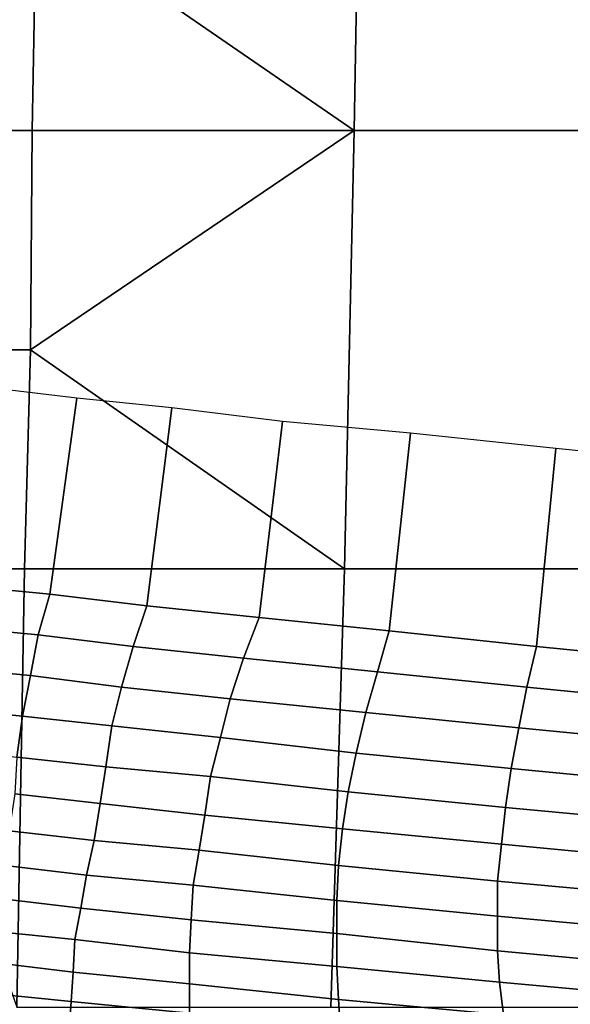
# Model space of a CAD drawing. Extents: x -0.004 to 0.599, y -0.184 to 0.188.
# Drawn here: x 0.034 to 0.062, y -0.134 to -0.083 of the extents above; entities that cross this region are included whole.
import ezdxf

# ---------------------------------------------------------------- set-up
doc = ezdxf.new("R2010")
doc.units = 0
doc.layers.add('PORCELAIN_1', color=7, linetype='CONTINUOUS')

msp = doc.modelspace()

# ---------------------------------------------------------------- linework, layer by layer
at = {"layer": 'PORCELAIN_1'}
for points in [[(0.0514, -0.066, 0.7855), (0.0346, -0.0773, 0.7854), (0.051, -0.0886, 0.7853)], [(0.0681, -0.066, 0.7855), (0.0514, -0.066, 0.7855), (0.051, -0.0886, 0.7853), (0.0676, -0.0886, 0.7853)], [(0.0346, -0.0773, 0.7854), (0.0263, -0.0773, 0.7854), (0.0261, -0.0886, 0.7853), (0.0344, -0.0886, 0.7853)], [(0.0344, -0.0886, 0.7853), (0.051, -0.0886, 0.7853), (0.0346, -0.0773, 0.7854)], [(0.0344, -0.0886, 0.7853), (0.0261, -0.0886, 0.7853), (0.026, -0.0999, 0.7852), (0.0343, -0.0999, 0.7852)], [(0.0344, -0.0886, 0.7853), (0.0343, -0.0999, 0.7852), (0.051, -0.0886, 0.7853)], [(0.051, -0.0886, 0.7853), (0.0343, -0.0999, 0.7852), (0.0505, -0.1112, 0.785)], [(0.0676, -0.0886, 0.7853), (0.051, -0.0886, 0.7853), (0.0505, -0.1112, 0.785), (0.0669, -0.1112, 0.785)], [(0.0343, -0.0999, 0.7852), (0.026, -0.0999, 0.7852), (0.0258, -0.1112, 0.785), (0.034, -0.1112, 0.785)], [(0.034, -0.1112, 0.785), (0.0505, -0.1112, 0.785), (0.0343, -0.0999, 0.7852)], [(0.0325, -0.1019, 0.0008), (0.0312, -0.1121, 0.0008), (0.0353, -0.1125, 0.0008), (0.0367, -0.1024, 0.0008)], [(0.0367, -0.1024, 0.0008), (0.0353, -0.1125, 0.0008), (0.0403, -0.1131, 0.0008), (0.0416, -0.1029, 0.0008)], [(0.0416, -0.1029, 0.0008), (0.0403, -0.1131, 0.0008), (0.0461, -0.1137, 0.0008), (0.0473, -0.1036, 0.0008)], [(0.0473, -0.1036, 0.0008), (0.0461, -0.1137, 0.0008), (0.0528, -0.1144, 0.0008), (0.0539, -0.1042, 0.0008)], [(0.0539, -0.1042, 0.0008), (0.0528, -0.1144, 0.0008), (0.0604, -0.1152, 0.0008), (0.0614, -0.105, 0.0008)], [(0.0614, -0.105, 0.0008), (0.0604, -0.1152, 0.0008), (0.0684, -0.116, 0.0008), (0.0694, -0.1058, 0.0008)], [(0.034, -0.1112, 0.785), (0.0258, -0.1112, 0.785), (0.0336, -0.1338, 0.7847)], [(0.0505, -0.1112, 0.785), (0.034, -0.1112, 0.785), (0.0336, -0.1338, 0.7847), (0.0498, -0.1338, 0.7847)], [(0.0669, -0.1112, 0.785), (0.0505, -0.1112, 0.785), (0.0498, -0.1338, 0.7847), (0.066, -0.1338, 0.7847)], [(0.0305, -0.1142, 0.0103), (0.0347, -0.1146, 0.0103), (0.0353, -0.1125, 0.0008), (0.0312, -0.1121, 0.0008)], [(0.0403, -0.1131, 0.0008), (0.0353, -0.1125, 0.0008), (0.0347, -0.1146, 0.0103), (0.0396, -0.1152, 0.0103)], [(0.0453, -0.1158, 0.0103), (0.0461, -0.1137, 0.0008), (0.0403, -0.1131, 0.0008), (0.0396, -0.1152, 0.0103)], [(0.0528, -0.1144, 0.0008), (0.0461, -0.1137, 0.0008), (0.0453, -0.1158, 0.0103), (0.0522, -0.1165, 0.0103)], [(0.0347, -0.1146, 0.0103), (0.0305, -0.1142, 0.0103), (0.0301, -0.1163, 0.0199), (0.0343, -0.1167, 0.0198)], [(0.039, -0.1173, 0.0198), (0.0396, -0.1152, 0.0103), (0.0347, -0.1146, 0.0103), (0.0343, -0.1167, 0.0198)], [(0.0604, -0.1152, 0.0008), (0.0528, -0.1144, 0.0008), (0.0522, -0.1165, 0.0103), (0.0599, -0.1173, 0.0103)], [(0.0453, -0.1158, 0.0103), (0.0396, -0.1152, 0.0103), (0.039, -0.1173, 0.0198), (0.0446, -0.1179, 0.0198)], [(0.0684, -0.116, 0.0008), (0.0604, -0.1152, 0.0008), (0.0599, -0.1173, 0.0103), (0.0681, -0.1181, 0.0103)], [(0.0453, -0.1158, 0.0103), (0.0446, -0.1179, 0.0198), (0.0516, -0.1186, 0.0198), (0.0522, -0.1165, 0.0103)], [(0.0339, -0.1188, 0.0294), (0.0343, -0.1167, 0.0198), (0.0301, -0.1163, 0.0199), (0.0299, -0.1184, 0.0294)], [(0.039, -0.1173, 0.0198), (0.0343, -0.1167, 0.0198), (0.0339, -0.1188, 0.0294), (0.0385, -0.1193, 0.0294)], [(0.0522, -0.1165, 0.0103), (0.0516, -0.1186, 0.0198), (0.0595, -0.1194, 0.0198), (0.0599, -0.1173, 0.0103)], [(0.039, -0.1173, 0.0198), (0.0385, -0.1193, 0.0294), (0.0441, -0.1199, 0.0293), (0.0446, -0.1179, 0.0198)], [(0.0681, -0.1181, 0.0103), (0.0599, -0.1173, 0.0103), (0.0595, -0.1194, 0.0198), (0.0678, -0.1202, 0.0198)], [(0.0441, -0.1199, 0.0293), (0.0511, -0.1207, 0.0293), (0.0516, -0.1186, 0.0198), (0.0446, -0.1179, 0.0198)], [(0.0339, -0.1188, 0.0294), (0.0299, -0.1184, 0.0294), (0.0298, -0.1205, 0.0389), (0.0336, -0.1209, 0.0389)], [(0.0595, -0.1194, 0.0198), (0.0516, -0.1186, 0.0198), (0.0511, -0.1207, 0.0293), (0.0591, -0.1215, 0.0293)], [(0.0339, -0.1188, 0.0294), (0.0336, -0.1209, 0.0389), (0.0382, -0.1214, 0.0389), (0.0385, -0.1193, 0.0294)], [(0.0382, -0.1214, 0.0389), (0.0436, -0.1219, 0.0388), (0.0441, -0.1199, 0.0293), (0.0385, -0.1193, 0.0294)], [(0.0675, -0.1223, 0.0293), (0.0678, -0.1202, 0.0198), (0.0595, -0.1194, 0.0198), (0.0591, -0.1215, 0.0293)], [(0.0511, -0.1207, 0.0293), (0.0441, -0.1199, 0.0293), (0.0436, -0.1219, 0.0388), (0.0507, -0.1227, 0.0388)], [(0.0588, -0.1235, 0.0388), (0.0591, -0.1215, 0.0293), (0.0511, -0.1207, 0.0293), (0.0507, -0.1227, 0.0388)], [(0.0335, -0.1228, 0.0484), (0.0379, -0.1233, 0.0484), (0.0382, -0.1214, 0.0389), (0.0336, -0.1209, 0.0389)], [(0.0436, -0.1219, 0.0388), (0.0382, -0.1214, 0.0389), (0.0379, -0.1233, 0.0484), (0.0433, -0.1239, 0.0483)], [(0.0588, -0.1235, 0.0388), (0.0673, -0.1243, 0.0388), (0.0675, -0.1223, 0.0293), (0.0591, -0.1215, 0.0293)], [(0.0504, -0.1246, 0.0483), (0.0507, -0.1227, 0.0388), (0.0436, -0.1219, 0.0388), (0.0433, -0.1239, 0.0483)], [(0.0379, -0.1233, 0.0484), (0.0335, -0.1228, 0.0484), (0.0332, -0.1247, 0.0578), (0.0376, -0.1252, 0.0578)], [(0.0504, -0.1246, 0.0483), (0.0586, -0.1254, 0.0482), (0.0588, -0.1235, 0.0388), (0.0507, -0.1227, 0.0388)], [(0.043, -0.1257, 0.0578), (0.0433, -0.1239, 0.0483), (0.0379, -0.1233, 0.0484), (0.0376, -0.1252, 0.0578)], [(0.0673, -0.1243, 0.0388), (0.0588, -0.1235, 0.0388), (0.0586, -0.1254, 0.0482), (0.0671, -0.1262, 0.0482)], [(0.043, -0.1257, 0.0578), (0.0502, -0.1265, 0.0577), (0.0504, -0.1246, 0.0483), (0.0433, -0.1239, 0.0483)], [(0.0372, -0.127, 0.0672), (0.0376, -0.1252, 0.0578), (0.0332, -0.1247, 0.0578), (0.033, -0.1265, 0.0672)], [(0.0586, -0.1254, 0.0482), (0.0504, -0.1246, 0.0483), (0.0502, -0.1265, 0.0577), (0.0584, -0.1273, 0.0577)], [(0.0372, -0.127, 0.0672), (0.0427, -0.1275, 0.0672), (0.043, -0.1257, 0.0578), (0.0376, -0.1252, 0.0578)], [(0.0502, -0.1265, 0.0577), (0.043, -0.1257, 0.0578), (0.0427, -0.1275, 0.0672), (0.0501, -0.1283, 0.0671)], [(0.0586, -0.1254, 0.0482), (0.0584, -0.1273, 0.0577), (0.067, -0.1281, 0.0577), (0.0671, -0.1262, 0.0482)], [(0.0327, -0.1282, 0.0766), (0.0369, -0.1287, 0.0766), (0.0372, -0.127, 0.0672), (0.033, -0.1265, 0.0672)], [(0.0502, -0.1265, 0.0577), (0.0501, -0.1283, 0.0671), (0.0584, -0.1291, 0.0671), (0.0584, -0.1273, 0.0577)], [(0.0427, -0.1275, 0.0672), (0.0372, -0.127, 0.0672), (0.0369, -0.1287, 0.0766), (0.0426, -0.1293, 0.0766)], [(0.0584, -0.1291, 0.0671), (0.067, -0.1299, 0.0671), (0.067, -0.1281, 0.0577), (0.0584, -0.1273, 0.0577)], [(0.0427, -0.1275, 0.0672), (0.0426, -0.1293, 0.0766), (0.0501, -0.13, 0.0765), (0.0501, -0.1283, 0.0671)], [(0.0369, -0.1287, 0.0766), (0.0327, -0.1282, 0.0766), (0.0325, -0.1299, 0.0859), (0.0366, -0.1303, 0.0859)], [(0.0501, -0.13, 0.0765), (0.0584, -0.1309, 0.0765), (0.0584, -0.1291, 0.0671), (0.0501, -0.1283, 0.0671)], [(0.0369, -0.1287, 0.0766), (0.0366, -0.1303, 0.0859), (0.0425, -0.131, 0.0859), (0.0426, -0.1293, 0.0766)], [(0.0425, -0.131, 0.0859), (0.0501, -0.1317, 0.0859), (0.0501, -0.13, 0.0765), (0.0426, -0.1293, 0.0766)], [(0.067, -0.1299, 0.0671), (0.0584, -0.1291, 0.0671), (0.0584, -0.1309, 0.0765), (0.0671, -0.1317, 0.0765)], [(0.0325, -0.1299, 0.0859), (0.0324, -0.1315, 0.0952), (0.0365, -0.132, 0.0952), (0.0366, -0.1303, 0.0859)], [(0.0365, -0.132, 0.0952), (0.0425, -0.1326, 0.0952), (0.0425, -0.131, 0.0859), (0.0366, -0.1303, 0.0859)], [(0.0584, -0.1309, 0.0765), (0.0501, -0.13, 0.0765), (0.0501, -0.1317, 0.0859), (0.0585, -0.1325, 0.0859)], [(0.0672, -0.1333, 0.0859), (0.0671, -0.1317, 0.0765), (0.0584, -0.1309, 0.0765), (0.0585, -0.1325, 0.0859)], [(0.0501, -0.1317, 0.0859), (0.0425, -0.131, 0.0859), (0.0425, -0.1326, 0.0952), (0.0502, -0.1334, 0.0952)], [(0.0323, -0.1331, 0.1045), (0.0364, -0.1335, 0.1045), (0.0365, -0.132, 0.0952), (0.0324, -0.1315, 0.0952)], [(0.0587, -0.1342, 0.0952), (0.0585, -0.1325, 0.0859), (0.0501, -0.1317, 0.0859), (0.0502, -0.1334, 0.0952)], [(0.0425, -0.1326, 0.0952), (0.0365, -0.132, 0.0952), (0.0364, -0.1335, 0.1045), (0.0425, -0.1341, 0.1045)], [(0.0587, -0.1342, 0.0952), (0.0674, -0.135, 0.0952), (0.0672, -0.1333, 0.0859), (0.0585, -0.1325, 0.0859)], [(0.0503, -0.1349, 0.1045), (0.0502, -0.1334, 0.0952), (0.0425, -0.1326, 0.0952), (0.0425, -0.1341, 0.1045)], [(0.0364, -0.1335, 0.1045), (0.0323, -0.1331, 0.1045), (0.032, -0.1345, 0.1138), (0.0363, -0.135, 0.1138)], [(0.0427, -0.1357, 0.1138), (0.0425, -0.1341, 0.1045), (0.0364, -0.1335, 0.1045), (0.0363, -0.135, 0.1138)], [(0.0503, -0.1349, 0.1045), (0.0589, -0.1358, 0.1045), (0.0587, -0.1342, 0.0952), (0.0502, -0.1334, 0.0952)]]:
    msp.add_3dface(points, dxfattribs=at)

doc.saveas('drawing.dxf')
